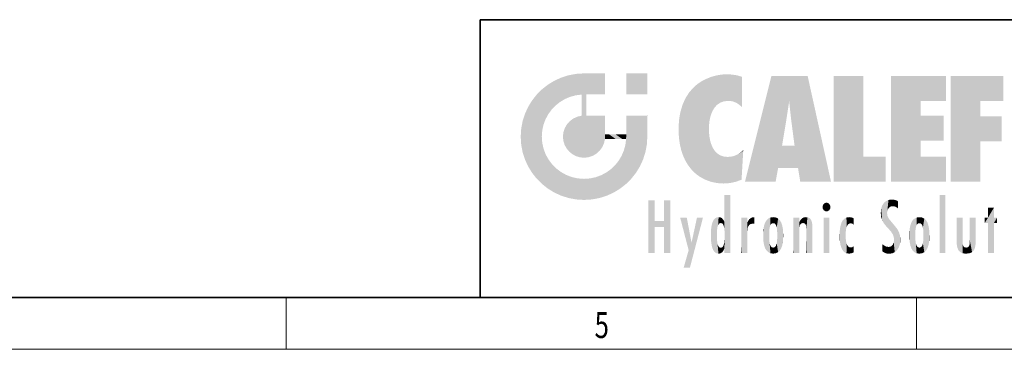
# Model space of a CAD drawing. Extents: x 6 to 414, y 6 to 291.
# Drawn here: x 194 to 271, y 6 to 32 of the extents above; entities that cross this region are included whole.
import ezdxf
from ezdxf.enums import TextEntityAlignment as Align

# ---------------------------------------------------------------- set-up
doc = ezdxf.new("R2010")
doc.units = 0
doc.layers.get('0').update_dxf_attribs({"lineweight": 13})
doc.styles.get("Standard").update_dxf_attribs({"font": 'isocp.shx'})

# ---------------------------------------------------------------- blocks, each defined once
blk = doc.blocks.new('BLOCK188')
at = {"color": 7, "lineweight": 13, "width": 0.75}
blk.add_text('5', height=2, dxfattribs=at).set_placement((238.853, 6.875), (239.963, 6.875), align=Align.FIT)
blk = doc.blocks.new('BLOCK210')
at = {"color": 114, "lineweight": 5}
for points in [[(264.062, 25.206), (261.764, 18.967), (266.033, 27.135), (261.764, 27.135)], [(264.062, 25.206), (266.033, 27.135), (266.033, 25.206)], [(264.062, 20.895), (261.764, 18.967), (264.062, 24.069), (264.062, 25.206)], [(264.062, 20.895), (264.062, 24.069), (264.062, 22.141)], [(264.062, 22.141), (264.062, 24.069), (265.831, 22.141), (265.831, 24.069)], [(264.062, 20.895), (266.033, 20.895), (261.764, 18.967), (266.033, 18.967)]]:
    blk.add_solid(points, dxfattribs=at)
blk = doc.blocks.new('BLOCK211')
at = {"color": 114, "lineweight": 5}
for points in [[(268.689, 25.206), (266.391, 18.967), (270.446, 27.135), (266.391, 27.135)], [(268.689, 25.206), (270.446, 27.135), (270.446, 25.206)], [(266.391, 18.967), (268.689, 25.206), (268.689, 18.967), (268.689, 24.026)], [(268.689, 18.967), (268.689, 24.026), (268.689, 22.098), (270.334, 24.026)], [(268.689, 22.098), (270.334, 24.026), (270.334, 22.098)]]:
    blk.add_solid(points, dxfattribs=at)
blk = doc.blocks.new('BLOCK214')
at = {"color": 114, "lineweight": 5}
for points in [[(257.346, 27.135), (259.644, 27.135), (257.346, 18.967), (259.644, 20.895)], [(257.346, 18.967), (259.644, 20.895), (261.368, 18.967), (261.368, 20.895)]]:
    blk.add_solid(points, dxfattribs=at)
blk = doc.blocks.new('BLOCK215')
at = {"color": 114, "lineweight": 5}
for points in [[(252.851, 18.967), (252.524, 27.135), (250.485, 18.967)], [(255.329, 27.135), (252.524, 27.135), (253.979, 24.416), (253.898, 25.185)], [(253.898, 25.185), (252.524, 27.135), (253.042, 20.018), (252.851, 18.967)], [(255.329, 27.135), (253.979, 24.416), (254.07, 23.63), (254.067, 23.647)], [(255.329, 27.135), (254.07, 23.63), (254.086, 23.506), (254.073, 23.601)], [(255.329, 27.135), (254.086, 23.506), (254.191, 22.699), (254.114, 23.289)], [(255.329, 27.135), (254.191, 22.699), (254.315, 21.751), (254.313, 21.768)], [(255.329, 27.135), (254.315, 21.751), (254.754, 18.967), (254.585, 20.018)], [(255.329, 27.135), (254.754, 18.967), (257.132, 18.967)], [(253.898, 25.185), (253.042, 20.018), (253.349, 21.765), (253.346, 21.751)], [(253.898, 25.185), (253.349, 21.765), (253.366, 21.872), (253.353, 21.79)], [(253.898, 25.185), (253.366, 21.872), (253.486, 22.59), (253.398, 22.061)], [(253.898, 25.185), (253.486, 22.59), (253.662, 23.647), (253.658, 23.627)], [(253.898, 25.185), (253.662, 23.647), (253.78, 24.416)], [(254.585, 20.018), (253.346, 21.751), (253.042, 20.018)], [(254.585, 20.018), (253.75, 21.751), (253.346, 21.751), (253.353, 21.751)], [(254.585, 20.018), (254.228, 21.751), (253.75, 21.751), (254.095, 21.751)], [(254.585, 20.018), (254.315, 21.751), (254.228, 21.751), (254.287, 21.751)]]:
    blk.add_solid(points, dxfattribs=at)
blk = doc.blocks.new('BLOCK216')
at = {"color": 114, "lineweight": 5}
for points in [[(246.9, 26.587), (246.953, 19.374), (247.137, 26.741), (247.38, 19.134)], [(247.137, 26.741), (247.38, 19.134), (247.378, 26.872), (247.851, 27.068)], [(247.38, 19.134), (247.703, 23.349), (247.851, 27.068), (247.738, 23.661)], [(247.738, 23.661), (247.792, 23.935), (247.851, 27.068), (247.872, 24.202)], [(247.851, 27.068), (247.872, 24.202), (248.185, 27.164), (247.988, 24.471)], [(247.988, 24.471), (248.14, 24.714), (248.185, 27.164), (248.331, 24.919)], [(248.185, 27.164), (248.331, 24.919), (248.502, 27.228), (248.566, 25.078)], [(248.502, 27.228), (248.566, 25.078), (248.809, 27.264), (248.847, 25.181)], [(248.809, 27.264), (248.847, 25.181), (249.078, 27.275), (249.179, 25.217)], [(249.078, 27.275), (249.179, 25.217), (249.479, 27.256)], [(249.179, 25.217), (249.4, 25.203), (249.479, 27.256), (249.594, 25.161)], [(249.479, 27.256), (249.594, 25.161), (249.871, 27.193), (249.824, 25.064)], [(249.871, 27.193), (249.824, 25.064), (249.967, 24.975)], [(250.249, 27.08), (249.871, 27.193), (250.249, 24.741), (249.967, 24.975)], [(250.249, 27.08), (250.249, 24.741), (250.249, 25.91), (250.249, 24.762)], [(250.249, 27.08), (250.249, 25.91), (250.249, 26.907), (250.249, 26.639)], [(250.249, 27.08), (250.249, 26.907), (250.249, 27.059), (250.249, 27.024)], [(246.162, 25.865), (246.299, 19.96), (246.465, 26.218), (246.563, 19.683)], [(246.465, 26.218), (246.563, 19.683), (246.678, 26.415), (246.753, 19.52)], [(246.678, 26.415), (246.753, 19.52), (246.9, 26.587), (246.953, 19.374)], [(245.669, 24.955), (245.679, 21.026), (245.893, 25.446)], [(245.679, 21.026), (245.854, 20.631), (245.893, 25.446), (246.062, 20.276)], [(245.893, 25.446), (246.062, 20.276), (246.162, 25.865), (246.299, 19.96)], [(245.434, 24.072), (245.455, 21.824), (245.497, 24.386), (245.552, 21.409)], [(245.497, 24.386), (245.552, 21.409), (245.669, 24.955), (245.679, 21.026)], [(245.359, 23.377), (245.388, 22.27), (245.387, 23.735)], [(245.387, 23.735), (245.388, 22.27), (245.434, 24.072), (245.455, 21.824)], [(245.359, 23.377), (245.349, 22.997), (245.388, 22.27), (245.359, 22.624)], [(247.703, 22.739), (247.692, 23.051), (247.38, 19.134), (247.703, 23.349)], [(247.84, 18.963), (247.738, 22.42), (247.38, 19.134), (247.703, 22.739)], [(247.84, 18.963), (247.869, 21.876), (247.738, 22.42), (247.791, 22.143)], [(248.325, 18.86), (247.982, 21.61), (247.84, 18.963), (247.869, 21.876)], [(248.325, 18.86), (248.316, 21.172), (247.982, 21.61), (248.13, 21.372)], [(250.347, 21.349), (250.349, 21.384), (250.026, 21.151), (250.351, 21.404)], [(250.347, 21.349), (250.026, 21.151), (250.283, 20.262), (250.217, 19.139)], [(250.347, 21.349), (250.283, 20.262), (250.341, 21.235), (250.325, 20.973)], [(248.325, 18.86), (248.83, 18.826), (248.316, 21.172), (248.543, 21.018)], [(248.83, 18.826), (248.814, 20.919), (248.543, 21.018)], [(249.312, 18.859), (249.134, 20.884), (248.83, 18.826), (248.814, 20.919)], [(249.764, 18.956), (249.378, 20.9), (249.312, 18.859), (249.134, 20.884)], [(249.764, 18.956), (249.597, 20.947), (249.378, 20.9)], [(250.216, 19.119), (249.861, 21.054), (249.764, 18.956), (249.597, 20.947)], [(250.217, 19.139), (250.026, 21.151), (250.216, 19.119), (249.861, 21.054)]]:
    blk.add_solid(points, dxfattribs=at)
blk = doc.blocks.new('BLOCK217')
at = {"color": 114, "lineweight": 5}
for points in [[(242.933, 27.346), (242.933, 25.715), (241.302, 27.346), (241.302, 25.715)], [(242.933, 27.346), (241.302, 27.346), (242.933, 27.346)]]:
    blk.add_solid(points, dxfattribs=at)
blk = doc.blocks.new('BLOCK218')
at = {"color": 114, "lineweight": 5}
for points in [[(235.737, 26.773), (235.241, 26.469), (235.526, 24.533), (235.268, 24.176)], [(235.737, 26.773), (235.526, 24.533), (236.269, 27.017), (235.83, 24.852)], [(235.83, 24.852), (236.174, 25.127), (236.269, 27.017), (236.553, 25.355)], [(236.269, 27.017), (236.553, 25.355), (236.833, 27.197), (236.964, 25.53)], [(237.424, 27.308), (236.833, 27.197), (237.402, 25.649), (236.964, 25.53)], [(237.424, 27.308), (237.402, 25.649), (238.038, 27.346), (237.862, 25.706)], [(238.038, 20.82), (238.038, 27.346), (237.862, 25.692), (237.862, 25.706)], [(238.385, 20.858), (238.229, 24.082), (238.038, 27.346), (238.214, 24.082)], [(238.385, 20.858), (238.038, 27.346), (238.038, 20.82)], [(238.214, 24.082), (238.052, 27.346), (238.038, 27.346)], [(238.214, 24.082), (238.159, 27.346), (238.052, 27.346), (238.077, 27.346)], [(238.214, 25.715), (238.345, 27.346), (238.214, 24.082), (238.159, 27.346)], [(238.214, 25.715), (238.225, 25.715), (238.345, 27.346), (238.843, 25.714)], [(238.345, 27.346), (238.843, 25.714), (238.853, 27.346), (239.349, 25.713)], [(239.654, 27.346), (238.853, 27.346), (239.542, 25.713), (239.349, 25.713)], [(239.654, 27.346), (239.542, 25.713), (239.653, 25.713), (239.627, 25.713)], [(239.654, 27.346), (239.653, 25.713), (239.669, 25.713)], [(239.669, 27.346), (239.654, 27.346), (239.669, 25.728), (239.669, 25.713)], [(239.669, 27.346), (239.669, 25.728), (239.669, 27.038), (239.669, 26.53)], [(239.669, 27.346), (239.669, 27.038), (239.669, 27.307), (239.669, 27.225)], [(239.669, 27.346), (239.669, 27.307), (239.669, 27.332)], [(234.787, 26.111), (234.378, 25.702), (234.807, 22.918), (234.774, 22.451)], [(235.241, 26.469), (234.787, 26.111), (234.903, 23.364), (234.807, 22.918)], [(235.241, 26.469), (234.903, 23.364), (235.268, 24.176), (235.058, 23.785)], [(233.716, 24.752), (234.02, 19.654), (234.02, 25.248), (234.378, 19.2)], [(234.02, 25.248), (234.378, 19.2), (234.378, 25.702), (234.787, 18.792)], [(234.378, 25.702), (234.787, 18.792), (234.774, 22.451), (234.809, 21.969)], [(238.038, 20.82), (237.862, 25.692), (237.862, 24.38), (237.862, 24.889)], [(238.214, 25.715), (238.214, 24.082), (238.214, 24.898), (238.214, 24.097)], [(238.214, 25.715), (238.214, 24.898), (238.214, 25.594), (238.214, 25.407)], [(238.214, 25.715), (238.214, 25.594), (238.214, 25.7), (238.214, 25.675)], [(233.472, 24.22), (233.716, 20.15), (233.716, 24.752), (234.02, 19.654)], [(238.038, 20.82), (237.862, 24.38), (237.862, 24.111), (237.862, 24.193)], [(233.181, 23.065), (233.292, 21.246), (233.292, 23.656), (233.472, 20.682)], [(233.292, 23.656), (233.472, 20.682), (233.472, 24.22), (233.716, 20.15)], [(236.724, 23.41), (236.888, 21.301), (236.948, 23.659), (237.13, 21.101)], [(236.948, 23.659), (237.13, 21.101), (237.218, 23.857), (237.407, 20.949)], [(237.218, 23.857), (237.407, 20.949), (237.526, 23.998), (237.712, 20.854)], [(237.526, 23.998), (237.712, 20.854), (237.862, 24.072)], [(238.038, 20.82), (237.862, 24.072), (237.712, 20.854)], [(238.038, 20.82), (237.862, 24.111), (237.862, 24.072), (237.862, 24.087)], [(238.385, 20.858), (238.341, 24.082), (238.229, 24.082), (238.256, 24.082)], [(238.341, 24.082), (238.385, 20.858), (238.534, 24.082), (238.708, 20.967)], [(238.534, 24.082), (238.708, 20.967), (239.04, 24.082), (238.997, 21.137)], [(239.04, 24.082), (238.997, 21.137), (239.245, 21.362)], [(239.658, 24.082), (239.04, 24.082), (239.444, 21.632), (239.245, 21.362)], [(239.658, 24.082), (239.444, 21.632), (239.659, 22.275), (239.584, 21.939)], [(239.669, 24.082), (239.658, 24.082), (239.669, 22.627), (239.659, 22.275)], [(239.669, 24.082), (239.669, 22.627), (239.669, 23.256), (239.669, 22.638)], [(239.669, 24.082), (239.669, 23.256), (239.669, 23.955), (239.669, 23.762)], [(239.669, 24.082), (239.669, 23.955), (239.669, 24.067), (239.669, 24.041)], [(241.697, 19.2), (241.341, 24.082), (241.302, 24.082), (241.316, 24.082)], [(241.697, 19.2), (241.302, 24.082), (241.302, 23.454), (241.302, 24.071)], [(241.697, 19.2), (241.609, 24.082), (241.341, 24.082), (241.423, 24.082)], [(242.117, 24.082), (241.609, 24.082), (242.056, 19.654), (241.697, 19.2)], [(242.117, 24.082), (242.056, 19.654), (242.359, 20.15)], [(242.918, 24.082), (242.117, 24.082), (242.603, 20.682), (242.359, 20.15)], [(242.918, 24.082), (242.603, 20.682), (242.895, 21.837), (242.783, 21.246)], [(242.933, 22.451), (242.933, 23.774), (242.895, 21.837), (242.918, 24.082)], [(242.933, 24.082), (242.918, 24.082), (242.933, 23.961), (242.933, 23.774)], [(242.933, 24.082), (242.933, 23.961), (242.933, 24.068), (242.933, 24.043)], [(242.933, 22.451), (242.933, 22.466), (242.933, 23.774), (242.933, 23.267)], [(233.143, 22.451), (233.181, 21.837), (233.181, 23.065), (233.292, 21.246)], [(236.445, 22.798), (236.536, 21.82), (236.553, 23.121), (236.688, 21.543)], [(236.553, 23.121), (236.688, 21.543), (236.724, 23.41), (236.888, 21.301)], [(241.697, 19.2), (241.302, 23.454), (241.302, 22.754), (241.302, 22.947)], [(236.407, 22.451), (236.44, 22.125), (236.445, 22.798), (236.536, 21.82)], [(239.669, 22.627), (239.659, 22.275), (239.683, 22.627), (239.673, 22.275)], [(240.476, 22.275), (239.708, 22.627), (239.673, 22.275), (239.683, 22.627)], [(240.476, 22.275), (239.977, 22.627), (239.708, 22.627), (239.79, 22.627)], [(240.476, 22.275), (240.985, 22.275), (239.977, 22.627), (240.485, 22.627)], [(241.287, 22.627), (240.485, 22.627), (241.172, 22.275), (240.985, 22.275)], [(241.289, 18.792), (241.293, 22.275), (241.117, 21.378), (241.236, 21.815)], [(241.287, 22.627), (241.172, 22.275), (241.278, 22.275), (241.253, 22.275)], [(241.287, 22.627), (241.278, 22.275), (241.302, 22.627), (241.293, 22.275)], [(241.697, 19.2), (241.293, 22.275), (241.289, 18.792)], [(241.697, 19.2), (241.302, 22.643), (241.293, 22.275), (241.302, 22.627)], [(241.697, 19.2), (241.302, 22.754), (241.302, 22.643), (241.302, 22.669)], [(235.241, 18.433), (234.912, 21.508), (234.787, 18.792), (234.809, 21.969)], [(235.241, 18.433), (235.3, 20.674), (234.912, 21.508), (235.077, 21.075)], [(241.289, 18.792), (241.117, 21.378), (240.834, 18.433), (240.942, 20.967)], [(235.737, 18.13), (235.574, 20.31), (235.241, 18.433), (235.3, 20.674)], [(240.942, 20.967), (240.714, 20.587), (240.834, 18.433), (240.439, 20.243)], [(235.737, 18.13), (236.269, 17.886), (235.574, 20.31), (235.896, 19.988)], [(236.269, 17.886), (236.261, 19.713), (235.896, 19.988)], [(240.339, 18.13), (240.12, 19.939), (239.807, 17.886), (239.763, 19.681)], [(240.834, 18.433), (240.439, 20.243), (240.339, 18.13), (240.12, 19.939)], [(236.833, 17.706), (236.662, 19.49), (236.269, 17.886), (236.261, 19.713)], [(237.424, 17.594), (237.095, 19.325), (236.833, 17.706), (236.662, 19.49)], [(238.038, 17.556), (237.555, 19.222), (237.424, 17.594), (237.095, 19.325)], [(238.652, 17.594), (238.038, 19.187), (238.038, 17.556), (237.555, 19.222)], [(238.652, 17.594), (238.504, 19.22), (238.038, 19.187)], [(239.243, 17.706), (238.951, 19.317), (238.652, 17.594), (238.504, 19.22)], [(239.807, 17.886), (239.372, 19.472), (239.243, 17.706), (238.951, 19.317)], [(239.807, 17.886), (239.763, 19.681), (239.372, 19.472)]]:
    blk.add_solid(points, dxfattribs=at)
blk = doc.blocks.new('BLOCK219')
at = {"color": 114, "lineweight": 5}
for points in [[(243.495, 15.937), (243.495, 13.446), (243.495, 17.529), (243.008, 13.446)], [(243.495, 17.529), (243.008, 13.446), (243.008, 17.529)], [(244.719, 17.529), (244.231, 15.466), (244.231, 15.937), (243.495, 15.466)], [(244.719, 13.446), (244.231, 13.446), (244.719, 17.529), (244.231, 15.466)], [(244.719, 17.529), (244.231, 15.937), (244.231, 17.529)], [(244.231, 15.937), (243.495, 15.466), (243.495, 15.937), (243.495, 13.446)]]:
    blk.add_solid(points, dxfattribs=at)
blk = doc.blocks.new('BLOCK220')
at = {"color": 114, "lineweight": 5}
for points in [[(246.126, 13.668), (245.472, 16.181), (246.345, 14.274), (245.984, 16.181)], [(246.228, 12.325), (246.345, 14.274), (247.232, 16.181), (246.355, 14.274)], [(247.232, 16.181), (246.355, 14.274), (246.769, 16.181)], [(246.228, 12.325), (245.745, 12.325), (246.345, 14.274), (246.126, 13.668)]]:
    blk.add_solid(points, dxfattribs=at)
blk = doc.blocks.new('BLOCK221')
at = {"color": 114, "lineweight": 5}
for points in [[(248.888, 15.303), (248.883, 15.899), (248.891, 17.604), (248.888, 17.028)], [(248.903, 15.113), (248.888, 15.303), (248.892, 17.81), (248.891, 17.604)], [(248.903, 15.113), (248.892, 17.81), (248.893, 17.925), (248.892, 17.899)], [(248.903, 15.113), (248.893, 17.925), (248.927, 17.941), (248.893, 17.941)], [(248.903, 15.113), (248.927, 17.941), (248.907, 14.816)], [(248.927, 13.446), (248.907, 14.816), (249.122, 17.941), (248.927, 17.941)], [(248.927, 13.446), (249.122, 17.941), (248.979, 13.446)], [(248.979, 13.446), (249.122, 17.941), (249.122, 13.446), (249.264, 17.941)], [(249.122, 13.446), (249.264, 17.941), (249.317, 13.446), (249.317, 17.941)], [(249.351, 13.446), (249.317, 13.446), (249.351, 17.905), (249.351, 17.941)], [(249.317, 13.446), (249.317, 17.941), (249.351, 17.941)], [(249.351, 13.446), (249.351, 17.905), (249.351, 14.374), (249.351, 15.871)], [(248.135, 16.103), (248.126, 13.534), (248.032, 15.969), (248.026, 13.679)], [(248.271, 16.192), (248.259, 13.438), (248.135, 16.103), (248.126, 13.534)], [(248.317, 15.071), (248.317, 14.558), (248.271, 16.192), (248.259, 13.438)], [(248.317, 15.071), (248.271, 16.192), (248.325, 15.235), (248.444, 16.224)], [(248.325, 15.235), (248.444, 16.224), (248.361, 15.48), (248.404, 15.605)], [(248.467, 15.702), (248.404, 15.605), (248.585, 16.204), (248.444, 16.224)], [(248.467, 15.702), (248.585, 16.204), (248.534, 15.752)], [(248.534, 15.752), (248.585, 16.204), (248.62, 15.769), (248.696, 16.145)], [(248.62, 15.769), (248.696, 16.145), (248.71, 15.744), (248.81, 16.015)], [(248.71, 15.744), (248.81, 16.015), (248.78, 15.674)], [(248.831, 15.57), (248.78, 15.674), (248.883, 15.878), (248.81, 16.015)], [(247.868, 15.34), (247.866, 14.347), (247.855, 15.162), (247.855, 14.532)], [(247.907, 15.609), (247.904, 14.063), (247.868, 15.34), (247.866, 14.347)], [(247.958, 15.8), (247.953, 13.859), (247.907, 15.609), (247.904, 14.063)], [(248.032, 15.969), (248.026, 13.679), (247.958, 15.8), (247.953, 13.859)], [(248.831, 15.57), (248.883, 15.878), (248.866, 15.443)], [(248.888, 15.303), (248.866, 15.443), (248.883, 15.899), (248.883, 15.878)], [(247.855, 15.162), (247.855, 14.532), (247.85, 14.849)], [(248.259, 13.438), (248.317, 14.558), (248.325, 14.393)], [(248.317, 14.816), (248.317, 14.558), (248.317, 15.071)], [(248.903, 14.518), (248.893, 13.772), (248.888, 14.327), (248.893, 13.798)], [(248.927, 13.446), (248.893, 13.446), (248.907, 14.816), (248.903, 14.518)], [(248.903, 14.518), (248.893, 13.446), (248.893, 13.622), (248.893, 13.472)], [(248.903, 14.518), (248.893, 13.622), (248.893, 13.772), (248.893, 13.731)], [(248.43, 13.403), (248.259, 13.438), (248.361, 14.147), (248.325, 14.393)], [(248.43, 13.403), (248.361, 14.147), (248.466, 13.925), (248.404, 14.022)], [(248.43, 13.403), (248.466, 13.925), (248.553, 13.417)], [(248.466, 13.925), (248.534, 13.875), (248.553, 13.417), (248.62, 13.857)], [(248.553, 13.417), (248.62, 13.857), (248.653, 13.459), (248.71, 13.883)], [(248.653, 13.459), (248.71, 13.883), (248.748, 13.542), (248.78, 13.953)], [(248.748, 13.542), (248.78, 13.953), (248.801, 13.615), (248.831, 14.058)], [(248.801, 13.615), (248.831, 14.058), (248.893, 13.798), (248.866, 14.186)], [(248.893, 13.798), (248.866, 14.186), (248.888, 14.327)], [(249.351, 13.446), (249.351, 14.374), (249.351, 13.566), (249.351, 13.812)], [(249.351, 13.446), (249.351, 13.566), (249.351, 13.457), (249.351, 13.49)]]:
    blk.add_solid(points, dxfattribs=at)
blk = doc.blocks.new('BLOCK222')
at = {"color": 114, "lineweight": 5}
for points in [[(250.246, 13.446), (250.246, 16.181), (250.212, 16.153), (250.212, 16.181)], [(250.246, 13.446), (250.212, 16.153), (250.212, 13.902), (250.212, 14.677)], [(250.299, 16.181), (250.246, 16.181), (250.444, 13.446), (250.246, 13.446)], [(250.299, 16.181), (250.444, 13.446), (250.441, 16.181)], [(250.636, 16.181), (250.441, 16.181), (250.588, 13.446), (250.444, 13.446)], [(250.636, 16.181), (250.588, 13.446), (250.641, 13.446)], [(250.67, 16.181), (250.636, 16.181), (250.67, 15.845), (250.641, 13.446)], [(250.67, 16.181), (250.67, 15.845), (250.67, 16.013), (250.67, 15.87)], [(250.67, 16.181), (250.67, 16.013), (250.67, 16.156), (250.67, 16.118)], [(250.738, 15.956), (250.716, 15.467), (250.807, 16.049), (250.796, 15.607)], [(250.929, 15.696), (250.915, 16.145), (250.796, 15.607), (250.807, 16.049)], [(250.929, 15.696), (251.124, 15.726), (250.915, 16.145), (251.046, 16.204)], [(251.202, 16.224), (251.046, 16.204), (251.144, 15.725), (251.124, 15.726)], [(251.202, 16.224), (251.144, 15.725), (251.202, 15.721), (251.177, 15.722)], [(251.202, 16.224), (251.202, 15.721), (251.202, 16.104), (251.202, 15.749)], [(251.202, 16.224), (251.202, 16.104), (251.202, 16.209), (251.202, 16.176)], [(250.675, 13.446), (250.67, 15.845), (250.641, 13.446)], [(250.675, 15.168), (250.685, 15.33), (250.67, 15.845), (250.68, 15.845)], [(250.675, 15.168), (250.67, 15.845), (250.675, 13.461), (250.675, 13.446)], [(250.738, 15.956), (250.68, 15.845), (250.716, 15.467), (250.685, 15.33)], [(250.675, 15.168), (250.675, 13.461), (250.675, 14.843), (250.675, 14.307)], [(250.675, 15.168), (250.675, 14.843), (250.675, 15.127), (250.675, 15.04)], [(250.675, 15.168), (250.675, 15.127), (250.675, 15.153)], [(250.246, 13.446), (250.212, 13.902), (250.212, 13.504), (250.212, 13.624)], [(250.246, 13.446), (250.212, 13.504), (250.212, 13.446), (250.212, 13.467)]]:
    blk.add_solid(points, dxfattribs=at)
blk = doc.blocks.new('BLOCK223')
at = {"color": 114, "lineweight": 5}
for points in [[(251.971, 14.015), (252.044, 15.815), (252.044, 13.812), (252.15, 15.989)], [(252.15, 15.989), (252.15, 13.639), (252.044, 13.812)], [(252.282, 16.114), (252.282, 13.513), (252.15, 15.989), (252.15, 13.639)], [(252.451, 16.195), (252.36, 15.193), (252.282, 16.114), (252.282, 13.513)], [(252.448, 15.606), (252.389, 15.428), (252.451, 16.195), (252.36, 15.193)], [(252.492, 15.675), (252.448, 15.606), (252.663, 16.224), (252.451, 16.195)], [(252.492, 15.675), (252.663, 16.224), (252.566, 15.736)], [(252.663, 16.224), (252.663, 15.759), (252.566, 15.736)], [(252.874, 16.195), (252.76, 15.736), (252.663, 16.224), (252.663, 15.759)], [(252.878, 15.605), (252.834, 15.674), (252.874, 16.195), (252.76, 15.736)], [(253.044, 16.114), (252.936, 15.427), (252.874, 16.195), (252.878, 15.605)], [(253.044, 16.114), (252.971, 15.039), (252.936, 15.427), (252.966, 15.192)], [(253.044, 16.114), (252.971, 14.582), (252.971, 15.039), (252.97, 14.805)], [(253.176, 15.989), (253.044, 13.513), (253.044, 16.114), (252.971, 14.582)], [(253.281, 15.815), (253.176, 13.639), (253.176, 15.989), (253.044, 13.513)], [(251.888, 14.805), (251.899, 15.162), (251.899, 14.458), (251.918, 15.345)], [(251.899, 14.458), (251.918, 15.345), (251.918, 14.278), (251.971, 15.611)], [(251.918, 14.278), (251.971, 15.611), (251.971, 14.015), (252.044, 15.815)], [(253.354, 15.611), (253.281, 13.812), (253.281, 15.815), (253.176, 13.639)], [(253.407, 15.345), (253.355, 14.015), (253.354, 15.611), (253.281, 13.812)], [(253.426, 15.162), (253.407, 14.278), (253.407, 15.345), (253.355, 14.015)], [(252.282, 13.513), (252.36, 15.193), (252.354, 15.04)], [(252.36, 14.433), (252.282, 13.513), (252.354, 14.582), (252.354, 15.04)], [(252.354, 14.582), (252.354, 15.04), (252.356, 14.805)], [(253.044, 13.513), (252.936, 14.2), (252.971, 14.582), (252.966, 14.432)], [(253.438, 14.805), (253.426, 14.458), (253.426, 15.162), (253.407, 14.278)], [(252.389, 14.2), (252.451, 13.432), (252.36, 14.433), (252.282, 13.513)], [(252.389, 14.2), (252.448, 14.022), (252.451, 13.432), (252.492, 13.952)], [(252.451, 13.432), (252.492, 13.952), (252.663, 13.403), (252.566, 13.891)], [(252.566, 13.891), (252.663, 13.868), (252.663, 13.403), (252.759, 13.891)], [(252.663, 13.403), (252.759, 13.891), (252.874, 13.432), (252.833, 13.952)], [(252.874, 13.432), (252.833, 13.952), (252.878, 14.021)], [(253.044, 13.513), (252.874, 13.432), (252.936, 14.2), (252.878, 14.021)]]:
    blk.add_solid(points, dxfattribs=at)
blk = doc.blocks.new('BLOCK224')
at = {"color": 114, "lineweight": 5}
for points in [[(254.261, 16.181), (254.227, 16.181), (254.457, 13.446), (254.261, 13.446)], [(254.261, 13.446), (254.227, 16.181), (254.227, 14.95), (254.227, 16.16)], [(254.261, 16.181), (254.457, 13.446), (254.314, 16.181)], [(254.314, 16.181), (254.457, 13.446), (254.457, 16.181), (254.599, 13.446)], [(254.457, 16.181), (254.599, 13.446), (254.652, 16.181), (254.652, 13.446)], [(254.686, 16.181), (254.652, 16.181), (254.686, 13.461), (254.686, 13.446)], [(254.652, 16.181), (254.652, 13.446), (254.686, 13.446)], [(254.686, 16.181), (254.686, 13.461), (254.686, 14.83), (254.686, 14.299)], [(254.686, 16.181), (254.686, 14.83), (254.686, 15.111), (254.686, 15.025)], [(254.686, 16.181), (254.686, 15.111), (254.686, 15.152), (254.686, 15.137)], [(254.686, 16.181), (254.686, 15.152), (254.686, 15.882), (254.686, 15.867)], [(254.686, 16.181), (254.686, 15.882), (254.686, 16.148), (254.686, 16.099)], [(254.723, 15.589), (254.816, 16.058), (254.702, 15.505), (254.695, 15.867)], [(254.723, 15.589), (254.757, 15.661), (254.816, 16.058), (254.838, 15.74)], [(254.816, 16.058), (254.838, 15.74), (254.892, 16.13), (254.964, 15.769)], [(254.892, 16.13), (254.964, 15.769), (254.982, 16.183), (255.068, 15.75)], [(254.982, 16.183), (255.068, 15.75), (255.08, 16.214), (255.143, 15.699)], [(255.08, 16.214), (255.143, 15.699), (255.193, 16.224), (255.203, 15.595)], [(255.193, 16.224), (255.203, 15.595), (255.305, 16.215), (255.224, 15.511)], [(255.305, 16.215), (255.224, 15.511), (255.236, 15.336)], [(255.27, 13.446), (255.466, 13.446), (255.236, 15.336), (255.305, 16.215)], [(255.466, 13.446), (255.399, 16.187), (255.305, 16.215)], [(255.608, 13.446), (255.477, 16.142), (255.466, 13.446), (255.399, 16.187)], [(255.603, 15.987), (255.539, 16.084), (255.608, 13.446), (255.477, 16.142)], [(255.603, 15.987), (255.608, 13.446), (255.646, 15.872), (255.661, 13.446)], [(254.702, 15.505), (254.695, 15.867), (254.688, 15.385), (254.686, 15.867)], [(254.688, 15.385), (254.686, 15.867), (254.686, 15.152)], [(255.27, 13.446), (255.236, 15.336), (255.236, 14.391), (255.236, 15.319)], [(255.646, 15.872), (255.661, 13.446), (255.679, 15.699), (255.695, 13.446)], [(255.679, 15.699), (255.695, 13.446), (255.689, 15.576)], [(255.695, 15.325), (255.689, 15.576), (255.695, 13.463), (255.695, 13.446)], [(255.695, 15.325), (255.695, 13.463), (255.695, 14.971), (255.695, 14.386)], [(255.695, 15.325), (255.695, 14.971), (255.695, 15.28), (255.695, 15.186)], [(255.695, 15.325), (255.695, 15.28), (255.695, 15.308)], [(254.261, 13.446), (254.227, 14.95), (254.227, 13.674), (254.227, 14.024)], [(255.27, 13.446), (255.236, 14.391), (255.236, 13.586), (255.236, 13.802)], [(254.261, 13.446), (254.227, 13.674), (254.227, 13.474), (254.227, 13.521)], [(254.261, 13.446), (254.227, 13.474), (254.227, 13.446)], [(255.27, 13.446), (255.236, 13.586), (255.236, 13.463), (255.236, 13.491)], [(255.27, 13.446), (255.236, 13.463), (255.236, 13.446)]]:
    blk.add_solid(points, dxfattribs=at)
blk = doc.blocks.new('BLOCK225')
at = {"color": 114, "lineweight": 5}
for points in [[(257.01, 16.181), (257.01, 13.446), (256.552, 16.181), (256.552, 13.446)], [(257.01, 16.181), (256.552, 16.181), (257.01, 16.181)]]:
    blk.add_solid(points, dxfattribs=at)
blk = doc.blocks.new('BLOCK226')
at = {"color": 114, "lineweight": 5}
for points in [[(256.503, 16.876), (256.569, 17.247), (256.479, 17.01), (256.503, 17.14)], [(256.503, 16.876), (256.997, 17.247), (256.786, 17.345), (256.901, 17.319)], [(256.503, 16.876), (256.786, 17.345), (256.569, 17.247), (256.666, 17.319)], [(256.503, 16.876), (257.088, 17.01), (256.997, 17.247), (257.064, 17.14)], [(256.503, 16.876), (256.997, 16.768), (257.088, 17.01), (257.064, 16.876)], [(256.503, 16.876), (256.569, 16.768), (256.786, 16.668), (256.666, 16.695)], [(256.503, 16.876), (256.786, 16.668), (256.997, 16.768), (256.901, 16.695)]]:
    blk.add_solid(points, dxfattribs=at)
blk = doc.blocks.new('BLOCK227')
at = {"color": 114, "lineweight": 5}
for points in [[(257.948, 15.811), (258.048, 13.642), (258.041, 15.977), (258.166, 16.108)], [(258.172, 13.515), (258.327, 16.194), (258.048, 13.642), (258.166, 16.108)], [(258.172, 13.515), (258.266, 14.838), (258.327, 16.194), (258.279, 15.158)], [(258.279, 15.158), (258.305, 15.336), (258.327, 16.194), (258.34, 15.462)], [(258.327, 16.194), (258.34, 15.462), (258.53, 16.224), (258.39, 15.574)], [(258.53, 16.224), (258.39, 15.574), (258.441, 15.644)], [(258.441, 15.644), (258.504, 15.699), (258.53, 16.224), (258.58, 15.734)], [(258.53, 16.224), (258.58, 15.734), (258.718, 16.203), (258.671, 15.748)], [(258.718, 16.203), (258.671, 15.748), (258.798, 15.711)], [(258.895, 16.132), (258.718, 16.203), (258.885, 15.618), (258.798, 15.711)], [(258.895, 16.132), (258.885, 15.618), (258.895, 15.624), (258.895, 15.618)], [(258.895, 16.132), (258.895, 15.624), (258.895, 16.059), (258.895, 15.93)], [(258.895, 16.132), (258.895, 16.059), (258.895, 16.104)], [(257.81, 15.15), (257.826, 14.296), (257.828, 15.34), (257.873, 14.043)], [(257.828, 15.34), (257.873, 14.043), (257.882, 15.619), (257.944, 13.827)], [(257.882, 15.619), (257.944, 13.827), (257.948, 15.811), (258.048, 13.642)], [(257.798, 14.789), (257.809, 14.467), (257.81, 15.15), (257.826, 14.296)], [(258.172, 13.515), (258.329, 13.432), (258.266, 14.838), (258.278, 14.514)], [(258.304, 14.324), (258.278, 14.514), (258.338, 14.188), (258.329, 13.432)], [(258.525, 13.403), (258.388, 14.066), (258.329, 13.432), (258.338, 14.188)], [(258.525, 13.403), (258.517, 13.918), (258.388, 14.066), (258.444, 13.981)], [(258.583, 13.889), (258.517, 13.918), (258.717, 13.428), (258.525, 13.403)], [(258.583, 13.889), (258.717, 13.428), (258.661, 13.879)], [(258.751, 13.893), (258.661, 13.879), (258.895, 13.511), (258.717, 13.428)], [(258.751, 13.893), (258.895, 13.511), (258.801, 13.915)], [(258.895, 13.982), (258.801, 13.915), (258.895, 13.546), (258.895, 13.511)], [(258.895, 13.982), (258.895, 13.546), (258.895, 13.893), (258.895, 13.746)], [(258.895, 13.982), (258.895, 13.893), (258.895, 13.947)]]:
    blk.add_solid(points, dxfattribs=at)
blk = doc.blocks.new('BLOCK228')
at = {"color": 114, "lineweight": 5}
for points in [[(261.381, 17.466), (261.466, 16.549), (261.573, 17.553), (261.496, 16.75)], [(261.573, 17.553), (261.496, 16.75), (261.582, 16.918)], [(261.802, 17.584), (261.573, 17.553), (261.648, 16.986), (261.582, 16.918)], [(261.802, 17.584), (261.648, 16.986), (261.809, 17.065), (261.727, 17.036)], [(261.802, 17.584), (261.809, 17.065), (261.939, 17.577)], [(261.809, 17.065), (261.9, 17.075), (261.939, 17.577), (262.053, 17.053)], [(261.939, 17.577), (262.053, 17.053), (262.072, 17.555), (262.144, 17.016)], [(262.072, 17.555), (262.144, 17.016), (262.199, 17.513), (262.314, 16.901)], [(262.319, 17.418), (262.319, 17.448), (262.314, 16.901), (262.199, 17.513)], [(261.011, 16.868), (260.979, 16.538), (261.089, 15.984), (261.008, 16.238)], [(261.011, 16.868), (261.089, 15.984), (261.052, 17.017)], [(261.052, 17.017), (261.089, 15.984), (261.11, 17.154), (261.18, 15.81)], [(261.11, 17.154), (261.18, 15.81), (261.227, 17.331), (261.251, 15.704)], [(261.227, 17.331), (261.251, 15.704), (261.381, 17.466)], [(261.251, 15.704), (261.407, 15.511), (261.381, 17.466), (261.466, 16.549)], [(262.319, 17.418), (262.314, 16.901), (262.317, 17.233), (262.314, 16.908)], [(262.319, 17.418), (262.317, 17.233), (262.318, 17.37)], [(261.597, 15.306), (261.466, 16.549), (261.407, 15.511)], [(261.597, 15.306), (261.602, 16.105), (261.466, 16.549), (261.498, 16.313)], [(261.774, 15.103), (261.623, 16.08), (261.597, 15.306), (261.602, 16.105)], [(261.774, 15.103), (261.748, 15.928), (261.623, 16.08), (261.655, 16.041)], [(261.774, 15.103), (261.914, 14.886), (261.748, 15.928), (261.969, 15.661)], [(261.982, 14.701), (261.973, 15.656), (261.914, 14.886), (261.969, 15.661)], [(261.982, 14.701), (262.007, 14.491), (261.973, 15.656), (262.206, 15.373)], [(262.22, 13.654), (262.206, 15.373), (262.057, 13.514), (262.007, 14.491)], [(262.347, 13.835), (262.298, 15.234), (262.22, 13.654), (262.206, 15.373)], [(262.409, 13.972), (262.405, 15.014), (262.347, 13.835), (262.298, 15.234)], [(262.057, 13.514), (262.007, 14.491), (261.982, 14.274)], [(262.472, 14.761), (262.405, 15.014), (262.455, 14.122), (262.409, 13.972)], [(262.472, 14.761), (262.455, 14.122), (262.495, 14.459), (262.485, 14.286)], [(261.259, 13.476), (261.442, 13.412), (261.096, 14.134), (261.294, 13.997)], [(261.259, 13.476), (261.096, 14.134), (261.096, 13.717), (261.096, 14.103)], [(261.259, 13.476), (261.096, 13.717), (261.096, 13.604), (261.096, 13.639)], [(261.442, 13.412), (261.401, 13.951), (261.294, 13.997)], [(261.632, 13.392), (261.578, 13.922), (261.442, 13.412), (261.401, 13.951)], [(261.86, 13.424), (261.682, 13.934), (261.632, 13.392), (261.578, 13.922)], [(261.846, 14.022), (261.771, 13.968), (261.86, 13.424), (261.682, 13.934)], [(261.906, 14.093), (261.846, 14.022), (262.057, 13.514), (261.86, 13.424)], [(261.906, 14.093), (262.057, 13.514), (261.982, 14.274)], [(261.259, 13.476), (261.096, 13.604), (261.096, 13.587)]]:
    blk.add_solid(points, dxfattribs=at)
blk = doc.blocks.new('BLOCK229')
at = {"color": 114, "lineweight": 5}
for points in [[(266.854, 14.146), (266.877, 16.181), (266.844, 16.165), (266.844, 16.181)], [(266.854, 14.146), (266.844, 16.165), (266.844, 14.77), (266.844, 15.312)], [(266.854, 14.146), (266.869, 14.013), (266.877, 16.181), (266.91, 13.834)], [(266.877, 16.181), (266.91, 13.834), (266.93, 16.181), (266.989, 13.664)], [(266.93, 16.181), (266.989, 13.664), (267.073, 16.181), (267.11, 13.534)], [(267.073, 16.181), (267.11, 13.534), (267.268, 16.181), (267.203, 13.477)], [(267.268, 16.181), (267.203, 13.477), (267.316, 13.436)], [(267.302, 16.181), (267.268, 16.181), (267.302, 14.485), (267.302, 14.469)], [(267.302, 14.469), (267.268, 16.181), (267.304, 14.235), (267.316, 13.436)], [(267.302, 16.181), (267.302, 14.485), (267.302, 15.858), (267.302, 15.325)], [(267.302, 16.181), (267.302, 15.858), (267.302, 16.14), (267.302, 16.054)], [(267.302, 16.181), (267.302, 16.14), (267.302, 16.166)], [(268.038, 13.519), (267.944, 16.181), (267.857, 16.181), (267.891, 16.181)], [(268.038, 13.519), (267.857, 16.181), (267.857, 15.312), (267.857, 16.165)], [(268.038, 13.519), (268.17, 13.657), (267.944, 16.181), (268.086, 16.181)], [(268.282, 16.181), (268.086, 16.181), (268.227, 13.764), (268.17, 13.657)], [(268.282, 16.181), (268.227, 13.764), (268.305, 14.097), (268.269, 13.888)], [(268.315, 16.181), (268.282, 16.181), (268.315, 14.334), (268.305, 14.097)], [(268.315, 16.181), (268.315, 14.334), (268.315, 15.258), (268.315, 14.351)], [(268.315, 16.181), (268.315, 15.258), (268.315, 16.044), (268.315, 15.833)], [(268.315, 16.181), (268.315, 16.044), (268.315, 16.164), (268.315, 16.136)], [(268.038, 13.519), (267.857, 15.312), (267.857, 14.571), (267.857, 14.77)], [(266.854, 14.146), (266.844, 14.77), (266.844, 14.484), (266.844, 14.571)], [(266.854, 14.146), (266.844, 14.484), (266.844, 14.442), (266.844, 14.458)], [(268.038, 13.519), (267.857, 14.571), (267.857, 14.458), (267.857, 14.484)], [(267.304, 14.235), (267.316, 13.436), (267.317, 14.118), (267.449, 13.411)], [(267.317, 14.118), (267.449, 13.411), (267.338, 14.039)], [(267.449, 13.411), (267.372, 13.97), (267.338, 14.039)], [(267.604, 13.403), (267.455, 13.896), (267.449, 13.411), (267.372, 13.97)], [(267.724, 13.9), (267.584, 13.868), (267.604, 13.403), (267.455, 13.896)], [(267.851, 13.432), (267.806, 13.986), (267.604, 13.403), (267.724, 13.9)], [(267.851, 13.432), (267.857, 14.228), (267.806, 13.986), (267.848, 14.123)], [(268.038, 13.519), (267.857, 14.228), (267.851, 13.432)], [(268.038, 13.519), (267.857, 14.458), (267.857, 14.228), (267.857, 14.442)]]:
    blk.add_solid(points, dxfattribs=at)
blk = doc.blocks.new('BLOCK233')
at = {"color": 114, "lineweight": 5}
for points in [[(263.346, 13.812), (263.346, 15.815), (263.451, 13.639), (263.451, 15.989)], [(263.583, 16.114), (263.583, 13.513), (263.451, 13.639)], [(263.451, 13.639), (263.451, 15.989), (263.583, 16.114)], [(263.753, 16.195), (263.661, 15.193), (263.583, 16.114), (263.583, 13.513)], [(263.749, 15.605), (263.691, 15.427), (263.753, 16.195), (263.661, 15.193)], [(263.793, 15.675), (263.749, 15.605), (263.964, 16.224), (263.753, 16.195)], [(263.793, 15.675), (263.964, 16.224), (263.867, 15.736)], [(263.964, 16.224), (263.964, 15.759), (263.867, 15.736)], [(264.176, 16.195), (264.061, 15.736), (263.964, 16.224), (263.964, 15.759)], [(264.18, 15.605), (264.136, 15.675), (264.176, 16.195), (264.061, 15.736)], [(264.345, 16.114), (264.238, 15.427), (264.176, 16.195), (264.18, 15.605)], [(264.345, 16.114), (264.273, 15.04), (264.238, 15.427), (264.267, 15.193)], [(264.345, 16.114), (264.273, 14.582), (264.273, 15.04), (264.271, 14.805)], [(264.477, 15.989), (264.345, 13.513), (264.345, 16.114), (264.273, 14.582)], [(264.583, 15.815), (264.477, 13.639), (264.477, 15.989), (264.345, 13.513)], [(263.189, 14.805), (263.201, 15.162), (263.201, 14.458), (263.22, 15.345)], [(263.201, 14.458), (263.22, 15.345), (263.22, 14.278), (263.273, 15.611)], [(263.22, 14.278), (263.273, 15.611), (263.273, 14.015)], [(263.273, 14.015), (263.273, 15.611), (263.346, 13.812), (263.346, 15.815)], [(264.656, 14.015), (264.583, 13.812), (264.583, 15.815), (264.477, 13.639)], [(264.656, 14.015), (264.583, 15.815), (264.709, 14.278), (264.656, 15.611)], [(264.656, 15.611), (264.709, 15.345), (264.709, 14.278), (264.728, 15.162)], [(263.583, 13.513), (263.661, 15.193), (263.656, 15.04)], [(263.661, 14.433), (263.583, 13.513), (263.656, 14.582), (263.656, 15.04)], [(263.656, 14.582), (263.656, 15.04), (263.657, 14.805)], [(264.345, 13.513), (264.238, 14.2), (264.273, 14.582), (264.267, 14.432)], [(264.709, 14.278), (264.728, 15.162), (264.728, 14.458), (264.739, 14.805)], [(263.691, 14.2), (263.753, 13.432), (263.661, 14.433), (263.583, 13.513)], [(263.691, 14.2), (263.749, 14.022), (263.753, 13.432), (263.793, 13.952)], [(263.753, 13.432), (263.793, 13.952), (263.964, 13.403), (263.868, 13.891)], [(263.868, 13.891), (263.964, 13.868), (263.964, 13.403), (264.061, 13.891)], [(263.964, 13.403), (264.061, 13.891), (264.176, 13.432), (264.135, 13.952)], [(264.176, 13.432), (264.135, 13.952), (264.179, 14.021)], [(264.345, 13.513), (264.176, 13.432), (264.238, 14.2), (264.179, 14.021)]]:
    blk.add_solid(points, dxfattribs=at)
blk = doc.blocks.new('BLOCK234')
at = {"color": 114, "lineweight": 5}
for points in [[(265.982, 17.941), (265.982, 13.446), (265.524, 17.941), (265.524, 13.446)], [(265.982, 17.941), (265.524, 17.941), (265.982, 17.941)]]:
    blk.add_solid(points, dxfattribs=at)
blk = doc.blocks.new('BLOCK235')
at = {"color": 114, "lineweight": 5}
for points in [[(269.728, 16.955), (269.269, 15.78), (269.269, 16.181), (269.021, 15.78)], [(269.728, 13.446), (269.269, 13.446), (269.728, 16.955), (269.269, 15.78)], [(269.728, 16.955), (269.269, 16.181), (269.269, 16.955)], [(269.728, 16.181), (269.728, 13.446), (269.728, 16.955)], [(269.269, 16.181), (269.021, 15.78), (269.021, 16.181)], [(269.728, 16.181), (269.971, 16.181), (269.728, 13.446), (269.728, 15.78)], [(269.728, 15.78), (269.971, 16.181), (269.971, 15.78)]]:
    blk.add_solid(points, dxfattribs=at)

msp = doc.modelspace()

# ---------------------------------------------------------------- linework, layer by layer
at = {"color": 7, "lineweight": 35}
for p, q in [((230, 31.5), (230, 10)), ((230, 31.5), (410, 31.5)), ((20, 10), (410, 10)), ((230, 10), (410, 10))]:
    msp.add_line(p, q, dxfattribs=at)
at = {"color": 7, "lineweight": 13}
for p, q in [((215, 6), (215, 10)), ((263.75, 6), (263.75, 10)), ((414, 6), (16, 6))]:
    msp.add_line(p, q, dxfattribs=at)

# ---------------------------------------------------------------- block references
at = {"lineweight": 0}
for name in ['BLOCK218', 'BLOCK217', 'BLOCK216', 'BLOCK215', 'BLOCK214', 'BLOCK210', 'BLOCK211', 'BLOCK219', 'BLOCK221', 'BLOCK228', 'BLOCK234', 'BLOCK226', 'BLOCK235', 'BLOCK220', 'BLOCK222', 'BLOCK223', 'BLOCK224', 'BLOCK225', 'BLOCK227', 'BLOCK233', 'BLOCK229', 'BLOCK188']:
    msp.add_blockref(name, (0, 0), dxfattribs=at)

doc.saveas('drawing.dxf')
